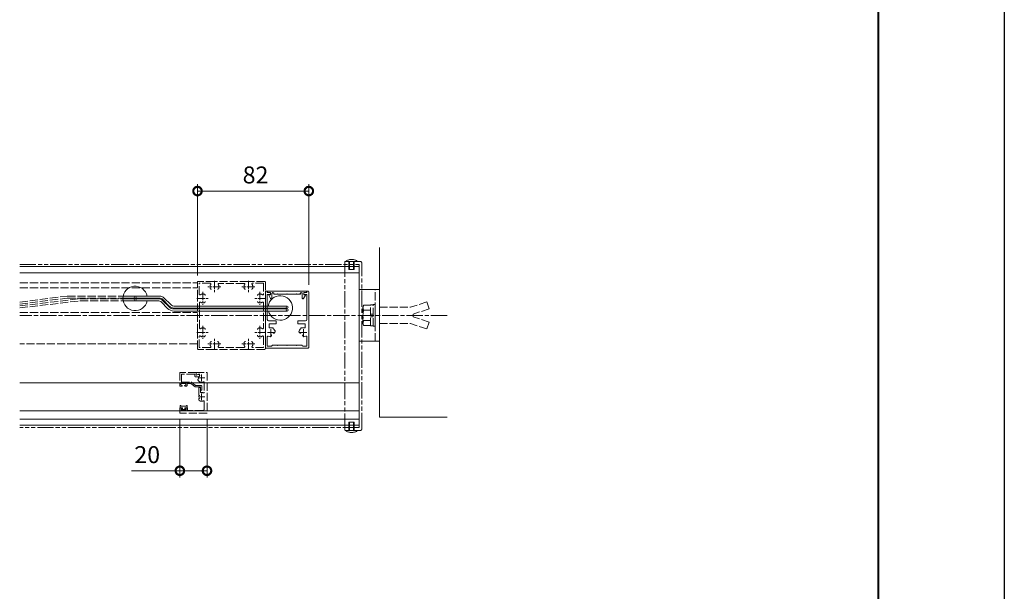
# Model space of a CAD drawing. Units: millimetres. Extents: x 0 to 2523, y 0 to 6643.
# Drawn here: x 1798 to 2523, y 451 to 872 of the extents above; entities that cross this region are included whole.
import ezdxf

# ---------------------------------------------------------------- set-up
doc = ezdxf.new("R2010")
doc.units = ezdxf.units.MM
for name, pattern in [('AM_ISO02W050', [7.5, 6, -1.5]), ('AM_ISO08W050', [18, 12, -1.5, 3, -1.5]), ('AM_ISO08W050x2', [9, 6, -0.75, 1.5, -0.75]), ('AM_ISO09W050', [22.5, 12, -1.5, 3, -1.5, 3, -1.5]), ('Amconstr', [9999, 9999, 0])]:
    doc.linetypes.add(name, pattern=pattern)
for name, color, linetype, lineweight in [('AM_0', 7, 'Continuous', 18), ('AM_1', 14, 'Continuous', 40), ('AM_11', 3, 'AM_ISO09W050', 9), ('AM_2', 40, 'Continuous', 9), ('AM_3', 6, 'AM_ISO02W050', 9), ('AM_5', 3, 'Continuous', 9), ('AM_7', 4, 'AM_ISO08W050', 9), ('灯具_1', 11, 'Continuous', 9), ('灯具_2', 11, 'AM_ISO02W050', 9)]:
    doc.layers.add(name, color=color, linetype=linetype, lineweight=lineweight)
doc.layers.add('AM_CL', color=1, linetype='Amconstr', lineweight=25, plot=False)
doc.styles.add('ゴシック', font='msgothic.ttc')
doc.dimstyles.new('VF$0', dxfattribs={"dimtxt": 2.5, "dimasz": 2.5, "dimexe": 1, "dimexo": 1, "dimgap": 0.8, "dimtad": 3, "dimdsep": 46, "dimtxsty": 'ゴシック', "dimblk": 'DOTSMALL', "dimcen": 0, "dimclrd": 256, "dimclre": 256, "dimclrt": 2, "dimadec": 0, "dimazin": 2, "dimtp": 0.1, "dimtm": 0.1, "dimtfac": 0.71, "dimtmove": 0, "dimatfit": 3, "dimldrblk": 'OPEN30', "dimfxl": 1, "dimlwd": -1, "dimlwe": -1, "dimarcsym": 0})

# ---------------------------------------------------------------- blocks, each defined once
blk = doc.blocks.new('A1枠(1：3)')
at = {"layer": 'AM_1'}
blk.add_line((275.1, 195.65), (275.1, -195.65), dxfattribs=at)
at = {"layer": 'AM_CL'}
blk.add_line((297, 209.77), (297, -209.77), dxfattribs=at)
blk = doc.blocks.new('I-1183_平面')
at = {"layer": 'AM_11'}
for p, q in [((0, -61.7), (0, 61.7)), ((0.5, 62.2), (11.5, 62.2)), ((12.5, -61.2), (12.5, 61.2)), ((0.5, -62.2), (11.5, -62.2))]:
    blk.add_line(p, q, dxfattribs=at)
for centre, radius, start, end in [((0.5, 61.7), 0.5, 90, 180), ((11.5, 61.2), 1, 0, 90), ((0.5, -61.7), 0.5, 180, 270), ((11.5, -61.2), 1, 270, 0)]:
    blk.add_arc(centre, radius, start, end, dxfattribs=at)
blk = doc.blocks.new('EX-1340_B')
at = {"layer": 'AM_3'}
for p, q in [((-8, 0), (-8, -1.8)), ((-8, 0), (0, 0)), ((0, 0), (0, -30)), ((-6.36, -1.2), (-7.7, -1.97)), ((-6.24, -4.38), (-6.55, -4.92)), ((-6.36, -1.2), (-5.26, -1.2)), ((-6, -11), (-6, -16.63)), ((-6, -11), (-5.3, -11)), ((-4.8, -11.5), (-4.8, -14.31)), ((-2, -7.38), (-2, -14.62)), ((-6, -19.96), (-6, -19.37)), ((-2, -21.38), (-2, -27)), ((-20, -26), (-18.3, -26)), ((-20, -26), (-20, -30)), ((-19, -26.8), (-18.21, -26.38)), ((-19, -27.5), (-19, -26.8)), ((-15.9, -28), (-18.5, -28)), ((-15.4, -26.8), (-16.19, -26.38)), ((-16.1, -26), (-14.9, -26)), ((-15.4, -27.5), (-15.4, -26.8)), ((-14.4, -26.5), (-14.4, -28)), ((-3, -28), (-14.4, -28)), ((0, -30), (-20, -30))]:
    blk.add_line(p, q, dxfattribs=at)
for centre, radius, start, end in [((-7.8, -1.8), 0.2, 180, 300), ((-5.68, -5.42), 1, 149.9998, 220.06711), ((-4, -4), 3.2, 220.06711, 293.91653), ((-2.5, -7.38), 0.5, 0, 113.91653), ((-5.3, -11.5), 0.5, 0.00001, 90.00002), ((-4.3, -14.31), 0.5, 180, 274.65065), ((-5.62, -16.63), 0.376, 180, 319.81597), ((-5.62, -19.37), 0.376, 40.18403, 180), ((-5, -19.96), 1, 180, 242.96442), ((-4, -18), 3.2, 242.96442, 293.91653), ((-4, -18), 3.2, 66.08347, 94.65065), ((-2.5, -14.62), 0.5, 246.08347, 0), ((-2.5, -21.38), 0.5, 0, 113.91653), ((-18.5, -27.5), 0.5, 180, 270), ((-18.3, -26.2), 0.2, 298.07182, 90), ((-16.1, -26.2), 0.2, 90, 241.9282), ((-15.9, -27.5), 0.5, 270, 0), ((-14.9, -26.5), 0.5, 0, 89.99967), ((-3, -27), 1, 270, 0)]:
    blk.add_arc(centre, radius, start, end, dxfattribs=at)
at = {"layer": 'AM_7'}
for p, q in [((-6.5, -4), (-1.5, -4)), ((-4, -1.5), (-4, -6.5)), ((-6.5, -18), (-1.5, -18)), ((-4, -15.5), (-4, -20.5))]:
    blk.add_line(p, q, dxfattribs=at)
blk = doc.blocks.new('EX-1133_B')
at = {"layer": 'AM_3'}
for p, q in [((0, 0), (-12, 0)), ((0, 0), (0, -2.1)), ((-12, 0), (-12, -10)), ((-1, -1.2), (-10.8, -1.2)), ((-10.8, -1.2), (-10.8, -7.1)), ((-10.8, -7.1), (-3.72, -7.1)), ((-0.44, -9.7), (-3.4, -7.22)), ((-1, -1.2), (-1, -2.65)), ((-0.5, -3.15), (1.8, -3.15)), ((0, -2.1), (1.55, -1.59)), ((-12, -10), (-10.5, -10)), ((-11.2, -8.6), (-11.2, -9.2)), ((-11.2, -9.2), (-10.41, -9.62)), ((-8.1, -8.1), (-10.7, -8.1)), ((-7.6, -9.2), (-8.39, -9.62)), ((-7.1, -10), (-8.3, -10)), ((-7.6, -8.6), (-7.6, -9.2)), ((-6.6, -8.1), (-6.6, -9.5)), ((-6.6, -8.1), (-3.9, -8.1)), ((-0.8, -10.7), (-3.9, -8.1)), ((3.2, -10.7), (-0.8, -10.7)), ((3.7, -9.7), (-0.44, -9.7)), ((3.2, -10.7), (3.2, -13)), ((3.2, -13), (4.2, -13)), ((4.2, -10.2), (4.2, -13))]:
    blk.add_line(p, q, dxfattribs=at)
for centre, radius, start, end in [((-3.72, -7.6), 0.5, 49.99992, 90), ((-0.5, -2.65), 0.5, 179.99999, 269.99992), ((1.8, -2.35), 0.8, 269.99992, 108.21063), ((-10.7, -8.6), 0.5, 89.99339, 179.99339), ((-10.5, -9.8), 0.2, 269.99338, 61.92157), ((-8.3, -9.8), 0.2, 118.06519, 269.9934), ((-8.1, -8.6), 0.5, 359.99339, 89.99339), ((-7.1, -9.5), 0.5, 269.99339, 359.99339), ((3.7, -10.2), 0.5, 0.00003, 89.99992)]:
    blk.add_arc(centre, radius, start, end, dxfattribs=at)
blk = doc.blocks.new('O-0131H_B')
at = {"layer": 'AM_3'}
for p, q in [((-2.65, 2.6), (-2.65, 1.4)), ((-2.65, 1.4), (-0.75, 1.4)), ((-2.25, 3), (-2.25, 3)), ((1.85, 2.6), (-1.85, 2.6)), ((-0.75, 0.9), (-1.3, 0.3)), ((-1.3, 0.3), (-1.3, 0)), ((1.3, 0), (-1.3, 0)), ((-0.75, 1.4), (-0.75, 0.9)), ((2.65, 1.4), (0.75, 1.4)), ((0.75, 1.4), (0.75, 0.9)), ((0.75, 0.9), (1.3, 0.3)), ((1.3, 0.3), (1.3, 0)), ((2.25, 3), (2.25, 3)), ((2.65, 2.6), (2.65, 1.4))]:
    blk.add_line(p, q, dxfattribs=at)
for centre in [(-2.25, 2.6), (2.25, 2.6)]:
    blk.add_arc(centre, 0.4, 360, 180, dxfattribs=at)
blk = doc.blocks.new('M8ナットアンカーD')
at = {"layer": 'AM_3'}
for p, q in [((-8.6, 7.5), (-3.6, 7.5)), ((-3.6, -7.7), (-3.6, 7.7)), ((-3.6, 7.7), (-1.6, 7.7)), ((-1.6, 8), (0, 8)), ((-1.6, -8), (-1.6, 8)), ((0, 8), (0, -8)), ((38, 10), (26, 6)), ((38, 10), (39.7, 4.9)), ((-9.1, -5.63), (-9.1, 5.63)), ((-8.6, 3.76), (-3.6, 3.76)), ((-3.6, 1), (-1.6, 1)), ((3, 6), (26, 6)), ((39.7, 4.9), (28, 1)), ((28, -1), (28, 1)), ((-8.6, -3.76), (-3.6, -3.76)), ((-3.6, -1), (-1.6, -1)), ((3, -6), (26, -6)), ((3, -6), (26, -6)), ((38, -10), (26, -6)), ((39.7, -4.9), (28, -1)), ((38, -10), (39.7, -4.9)), ((-8.6, -7.5), (-3.6, -7.5)), ((-3.6, -7.7), (-1.6, -7.7)), ((-1.6, -8), (0, -8))]:
    blk.add_line(p, q, dxfattribs=at)
for centre, radius, start, end in [((-5.36, 5.63), 3.74, 150.01825, 209.98176), ((5.28, 0), 14.38, 164.83424, 195.16577), ((-5.36, -5.63), 3.74, 150.00002, 209.99997)]:
    blk.add_arc(centre, radius, start, end, dxfattribs=at)
blk = doc.blocks.new('V-0885_平面_B')
at = {"layer": 'AM_0'}
for p, q in [((-15, 19), (0, 19)), ((0, -19), (0, 19)), ((-15, -19), (0, -19))]:
    blk.add_line(p, q, dxfattribs=at)
at = {"layer": 'AM_3'}
blk.add_line((-3, -19), (-3, 19), dxfattribs=at)
at = {"layer": 'AM_0'}
blk.add_blockref('M8ナットアンカーD', (-3, 0), dxfattribs=at)
blk = doc.blocks.new('B-1008_C')
at = {"layer": 'AM_11'}
for p, q in [((-4, 0), (-4, 0.5)), ((-4, 0), (4, 0)), ((-2, -6), (-2, 0)), ((-1.5, -6), (-1.5, 0)), ((1.5, -6), (1.5, 0)), ((2, -6), (2, 0)), ((4, 0), (4, 0.5)), ((-2, -6), (2, -6))]:
    blk.add_line(p, q, dxfattribs=at)
blk.add_arc((0, -7), 8.5, 61.92751, 118.07249, dxfattribs=at)
blk = doc.blocks.new('EX-0272_B')
at = {"layer": 'AM_3'}
for p, q in [((-25, 12.8), (-25, 24.5)), ((-12.8, 25), (-24.5, 25)), ((-15.6, 23.7), (-23.7, 23.7)), ((-23.7, 15.6), (-23.7, 23.7)), ((-12.5, 24.7), (-12.8, 25)), ((-12.2, 25), (-12.5, 24.7)), ((12.2, 25), (-12.2, 25)), ((9.33, 23.6), (-9.33, 23.6)), ((12.5, 24.7), (12.2, 25)), ((12.8, 25), (12.5, 24.7)), ((24.5, 25), (12.8, 25)), ((23.7, 23.7), (15.6, 23.7)), ((23.7, 23.7), (23.7, 15.6)), ((25, 24.5), (25, 12.8)), ((-24.7, 12.5), (-25, 12.8)), ((-24.7, 12.5), (-25, 12.2)), ((-25, -12.2), (-25, 12.2)), ((-23.6, -9.33), (-23.6, 9.33)), ((23.6, 9.33), (23.6, -9.33)), ((25, 12.8), (24.7, 12.5)), ((25, 12.2), (24.7, 12.5)), ((25, 12.2), (25, -12.2)), ((-24.7, -12.5), (-25, -12.2)), ((-24.7, -12.5), (-25, -12.8)), ((-25, -24.5), (-25, -12.8)), ((25, -12.2), (24.7, -12.5)), ((25, -12.8), (24.7, -12.5)), ((25, -12.8), (25, -24.5)), ((-23.7, -23.7), (-23.7, -15.6)), ((23.7, -15.6), (23.7, -23.7)), ((-12.8, -25), (-24.5, -25)), ((-15.6, -23.7), (-23.7, -23.7)), ((-12.5, -24.7), (-12.8, -25)), ((-12.2, -25), (-12.5, -24.7)), ((12.2, -25), (-12.2, -25)), ((9.33, -23.6), (-9.33, -23.6)), ((12.5, -24.7), (12.2, -25)), ((12.8, -25), (12.5, -24.7)), ((24.5, -25), (12.8, -25)), ((23.7, -23.7), (15.6, -23.7))]:
    blk.add_line(p, q, dxfattribs=at)
for centre, radius, start, end in [((-24.5, 24.5), 0.5, 90.00002, 180), ((-12.5, 21), 3.3, 144.62362, 199.03306), ((-15.6, 23.2), 0.5, 324.62362, 90), ((-9.33, 23.1), 0.5, 90, 213.54758), ((-12.5, 21), 3.3, 340.96695, 33.54758), ((12.5, 21), 3.3, 146.45242, 199.03185), ((9.33, 23.1), 0.5, 326.45241, 90), ((15.6, 23.2), 0.5, 90, 215.37638), ((12.5, 21), 3.3, 340.96815, 35.37637), ((24.5, 24.5), 0.5, 0.00004, 90.00002), ((-23.2, 15.6), 0.5, 180, 305.37637), ((-21, 12.5), 3.3, 70.96815, 125.37638), ((-20.25, 14.67), 1, 360, 70.96815), ((-14.67, 20.25), 1, 199.03306, 270), ((-10.33, 20.25), 1, 270, 340.96695), ((10.33, 20.25), 1, 199.03185, 270), ((14.67, 20.25), 1, 270, 340.96815), ((20.25, 14.67), 1, 109.03225, 180), ((21, 12.5), 3.3, 54.62348, 109.03225), ((23.2, 15.6), 0.5, 234.62347, 0.00001), ((-23.1, 9.33), 0.5, 56.45242, 180), ((-21, 12.5), 3.3, 236.45242, 289.03185), ((-20.25, 10.33), 1, 289.03186, 0.00001), ((20.25, 10.33), 1, 180, 250.96775), ((21, 12.5), 3.3, 250.96775, 303.54758), ((23.1, 9.33), 0.5, 360, 123.54758), ((-23.1, -9.33), 0.5, 180, 303.54758), ((-21, -12.5), 3.3, 70.96855, 123.54758), ((-20.25, -10.33), 1, 360, 70.96855), ((20.25, -10.33), 1, 109.03185, 180), ((21, -12.5), 3.3, 56.45242, 109.03185), ((23.1, -9.33), 0.5, 236.45241, 0.00001), ((-23.2, -15.6), 0.5, 54.62334, 180), ((-21, -12.5), 3.3, 234.62334, 289.03145), ((-20.25, -14.67), 1, 289.03145, 0.00001), ((-12.5, -21), 3.3, 160.96694, 215.37638), ((-14.67, -20.25), 1, 90, 160.96694), ((-10.33, -20.25), 1, 19.03305, 90), ((-12.5, -21), 3.3, 326.45241, 19.03305), ((12.5, -21), 3.3, 160.96815, 213.54758), ((10.33, -20.25), 1, 90, 160.96815), ((14.67, -20.25), 1, 19.03185, 90), ((12.5, -21), 3.3, 324.62362, 19.03185), ((20.25, -14.67), 1, 180, 250.96815), ((21, -12.5), 3.3, 250.96815, 305.37637), ((23.2, -15.6), 0.5, 360, 125.37638), ((-24.5, -24.5), 0.5, 180, 269.99998), ((-15.6, -23.2), 0.5, 270, 35.37637), ((-9.33, -23.1), 0.5, 146.45242, 270), ((9.33, -23.1), 0.5, 270, 33.54758), ((15.6, -23.2), 0.5, 144.62362, 270), ((24.5, -24.5), 0.5, 270, 0.00004)]:
    blk.add_arc(centre, radius, start, end, dxfattribs=at)
at = {"layer": 'AM_7', "linetype": 'AM_ISO08W050x2'}
for p, q in [((-12.5, 25.45), (-12.5, 16.67)), ((12.5, 25.45), (12.5, 16.67)), ((-20.99, 17.29), (-20.99, 7.71)), ((-7.71, 21), (-17.29, 21)), ((17.29, 21), (7.71, 21)), ((20.99, 17.29), (20.99, 7.71)), ((-25.44, 12.5), (-16.67, 12.5)), ((25.44, 12.5), (16.67, 12.5)), ((-25.44, -12.5), (-16.67, -12.5)), ((-20.99, -7.71), (-20.99, -17.29)), ((25.44, -12.5), (16.67, -12.5)), ((20.99, -7.71), (20.99, -17.29)), ((-7.71, -21), (-17.29, -21)), ((-12.5, -25.45), (-12.5, -16.67)), ((17.29, -21), (7.71, -21)), ((12.5, -25.45), (12.5, -16.67))]:
    blk.add_line(p, q, dxfattribs=at)
blk = doc.blocks.new('_DotSmall')
at = {"color": 0, "linetype": 'ByBlock', "const_width": 0.5}
blk.add_lwpolyline([(-0.0625, 0, 1), (0.0625, 0, 1)], format="xyb", close=True, dxfattribs=at)
blk = doc.blocks.new('*D22575')
at = {"layer": 'AM_5'}
for p, q in [((1915.6, 577.4), (1915.6, 535)), ((1935.6, 577.4), (1935.6, 535)), ((1915.6, 540), (1880.01, 540)), ((1935.6, 540), (1915.6, 540))]:
    blk.add_line(p, q, dxfattribs=at)
at = {"layer": 'Defpoints', "color": 0}
for p in [(1915.6, 582.4), (1935.6, 582.4), (1915.6, 540)]:
    blk.add_point(p, dxfattribs=at)
at = {"layer": 'AM_5', "linetype": 'ByBlock', "xscale": 12.5, "yscale": 12.5, "zscale": 12.5, "rotation": 180}
blk.add_blockref('_DotSmall', (1915.6, 540), dxfattribs=at)
at = {"layer": 'AM_5', "linetype": 'ByBlock', "xscale": 12.5, "yscale": 12.5, "zscale": 12.5}
blk.add_blockref('_DotSmall', (1935.6, 540), dxfattribs=at)
at = {"layer": 'AM_5', "color": 2, "insert": (1891.56, 550.25), "char_height": 12.5, "attachment_point": 5, "style": 'ゴシック'}
blk.add_mtext('20', dxfattribs=at)
blk = doc.blocks.new('_Open30')
at = {"color": 0, "linetype": 'ByBlock', "lineweight": -2}
for p, q in [((-1, 0.268), (0, 0)), ((0, 0), (-1, -0.268)), ((0, 0), (-1, 0))]:
    blk.add_line(p, q, dxfattribs=at)
blk = doc.blocks.new('*D22621')
at = {"layer": 'AM_5'}
for p, q in [((1928.6, 683.85), (1928.6, 750.98)), ((2010.6, 676.9), (2010.6, 750.98)), ((1928.6, 745.98), (2010.6, 745.98))]:
    blk.add_line(p, q, dxfattribs=at)
at = {"layer": 'Defpoints', "color": 0}
for p in [(2010.6, 745.98), (1928.6, 678.85), (2010.6, 671.9)]:
    blk.add_point(p, dxfattribs=at)
at = {"layer": 'AM_5', "linetype": 'ByBlock', "xscale": 12.5, "yscale": 12.5, "zscale": 12.5}
for p, rotation in [((1928.6, 745.98), 179.9999999997076), ((2010.6, 745.98), 359.9999999997076)]:
    blk.add_blockref('_DotSmall', p, dxfattribs=dict(at, rotation=rotation))
at = {"layer": 'AM_5', "color": 2, "insert": (1971.36, 756.23), "char_height": 12.5, "attachment_point": 5, "style": 'ゴシック'}
blk.add_mtext('82', dxfattribs=at)
blk = doc.blocks.new('EX-0940_B')
at = {"layer": 'AM_3', "linetype": 'Continuous'}
for p, q in [((-16, 0.5), (-16, 41.5)), ((-15.5, 42), (-14.6, 42)), ((-14.6, 40.9), (-14.6, 42)), ((-14.6, 40.9), (-12.8, 40.9)), ((-14.6, 21), (-14.6, 39.5)), ((-14.6, 39.5), (-12.3, 39.5)), ((-12.3, 39.5), (-12.3, 40.4)), ((12.3, 39.5), (12.3, 40.4)), ((14.6, 39.5), (12.3, 39.5)), ((14.6, 40.9), (12.8, 40.9)), ((14.6, 40.9), (14.6, 42)), ((15.5, 42), (14.6, 42)), ((14.6, 21), (14.6, 39.5)), ((16, 0.5), (16, 41.5)), ((-13.6, 20), (-8, 20)), ((-13.2, 15), (-13.2, 17.8)), ((-8, 17.8), (-13.2, 17.8)), ((-13.2, 15), (-10.2, 15)), ((-10.2, 14.27), (-10.2, 15)), ((-8, 17.8), (-8, 20)), ((13.6, 20), (8, 20)), ((8, 17.8), (8, 20)), ((8, 17.8), (13.2, 17.8)), ((10.2, 14.27), (10.2, 15)), ((13.2, 15), (10.2, 15)), ((13.2, 15), (13.2, 17.8)), ((-14.6, 1.4), (-14.6, 8.33)), ((-11.56, 9.12), (-12.44, 8.23)), ((-8.73, 11.94), (-9.62, 11.06)), ((8.73, 11.94), (9.62, 11.06)), ((11.56, 9.12), (12.44, 8.23)), ((14.6, 1.4), (14.6, 8.33)), ((15.5, 0), (-15.5, 0)), ((-11.5, 1.4), (-14.6, 1.4)), ((-11, 2.1), (-7.3, 2.1)), ((-11, 1.9), (-11, 2.1)), ((-7.3, 2.1), (-7, 1.8)), ((-7, 1.8), (-6.7, 2.1)), ((-6.7, 2.1), (-0.3, 2.1)), ((-0.3, 2.1), (0, 1.8)), ((0, 1.8), (0.3, 2.1)), ((0.3, 2.1), (6.7, 2.1)), ((6.7, 2.1), (7, 1.8)), ((7, 1.8), (7.3, 2.1)), ((7.3, 2.1), (11, 2.1)), ((11, 1.9), (11, 2.1)), ((14.6, 1.4), (11.5, 1.4))]:
    blk.add_line(p, q, dxfattribs=at)
for centre, radius, start, end in [((-15.5, 41.5), 0.5, 90, 180), ((-12.8, 40.4), 0.5, 0, 90), ((12.8, 40.4), 0.5, 90, 180.00001), ((15.5, 41.5), 0.5, 0, 90), ((-13.6, 21), 1, 180, 270), ((13.6, 21), 1, 270, 0), ((-14.1, 8.33), 0.5, 56.45227, 180.00001), ((-12, 11.5), 3.3, 236.45226, 262.3052), ((-11.82, 9.38), 0.376, 315, 94.81589), ((-9.88, 11.32), 0.376, 175.1841, 315), ((-12, 11.5), 3.3, 7.6948, 56.94427), ((12, 11.5), 3.3, 123.05573, 172.30521), ((9.88, 11.32), 0.376, 225, 4.8159), ((11.82, 9.38), 0.376, 85.18411, 225), ((12, 11.5), 3.3, 277.6948, 303.54774), ((14.1, 8.33), 0.5, 0, 123.54774), ((-15.5, 0.5), 0.5, 180, 270), ((-11.5, 1.9), 0.5, 270, 0), ((11.5, 1.9), 0.5, 180, 270), ((15.5, 0.5), 0.5, 270, 0)]:
    blk.add_arc(centre, radius, start, end, dxfattribs=at)
at = {"layer": 'AM_7'}
for p, q in [((-9.5, 11.5), (-14.5, 11.5)), ((-12, 14), (-12, 9)), ((14.5, 11.5), (9.5, 11.5)), ((12, 14), (12, 9))]:
    blk.add_line(p, q, dxfattribs=at)
blk = doc.blocks.new('EX-0941_B')
at = {"layer": 'AM_3', "linetype": 'Continuous'}
for p, q in [((-14.4, 0), (14.4, 0)), ((-14.4, -1), (-14.4, 0)), ((14.4, -1), (14.4, 0)), ((-14.4, -1), (-12.25, -1)), ((-12.14, -5.44), (-13.48, -3)), ((-13.3, -2.7), (-12.25, -2.7)), ((-12.25, -2.7), (-12.25, -1)), ((-11.2, -5.2), (-11.2, -1.75)), ((-9.7, -2.2), (-9.7, -1.75)), ((-7.3, -2.2), (-9.7, -2.2)), ((-7, -1.9), (-7.3, -2.2)), ((-6.7, -2.2), (-7, -1.9)), ((-0.3, -2.2), (-6.7, -2.2)), ((0, -1.9), (-0.3, -2.2)), ((0.3, -2.2), (0, -1.9)), ((6.7, -2.2), (0.3, -2.2)), ((7, -1.9), (6.7, -2.2)), ((7.3, -2.2), (7, -1.9)), ((9.7, -2.2), (7.3, -2.2)), ((9.7, -2.2), (9.7, -1.75)), ((11.2, -5.2), (11.2, -1.75)), ((12.14, -5.44), (13.48, -3)), ((12.25, -2.7), (12.25, -1)), ((14.4, -1), (12.25, -1)), ((13.3, -2.7), (12.25, -2.7))]:
    blk.add_line(p, q, dxfattribs=at)
for centre, radius, start, end in [((-13.3, -2.9), 0.2, 90, 208.67742), ((-11.7, -5.2), 0.5, 208.67742, 0.00001), ((-10.45, -1.75), 0.75, 359.99999, 180.00001), ((10.45, -1.75), 0.75, 359.99999, 180.00001), ((11.7, -5.2), 0.5, 180, 331.32258), ((13.3, -2.9), 0.2, 331.32254, 90)]:
    blk.add_arc(centre, radius, start, end, dxfattribs=at)
for p in [(14.4, 0), (14.4, 0), (-9.7, -2.2), (9.7, -2.2), (9.7, -2.2)]:
    blk.add_point(p, dxfattribs=at)

msp = doc.modelspace()

# ---------------------------------------------------------------- linework, layer by layer
at = {"layer": 'AM_0'}
for p, q in [((2047.6, 690.3), (1797.6, 690.3)), ((2047.6, 690.3), (2047.6, 573.5)), ((2047.6, 685.8), (1797.6, 685.8)), ((2047.6, 604.7), (1797.6, 604.7)), ((2047.6, 584.1), (1797.6, 584.1)), ((2047.6, 578), (1797.6, 578)), ((2047.6, 573.5), (1797.6, 573.5))]:
    msp.add_line(p, q, dxfattribs=at)
for centre, start, end in [((1882.6, 666.9), 11.212271, 348.787729), ((1989.602, 659.9), 194.476684, 172.015635)]:
    msp.add_arc(centre, 9, start, end, dxfattribs=at)
at = {"layer": 'AM_11'}
for p, q in [((1797.6, 691.9), (2047.6, 691.9)), ((2047.6, 691.9), (2047.6, 571.9)), ((2047.6, 571.9), (1797.6, 571.9))]:
    msp.add_line(p, q, dxfattribs=at)
at = {"layer": 'AM_2'}
for p in [(2062.6, 704.4), (2112.6, 579.4)]:
    msp.add_line(p, (2062.6, 579.4), dxfattribs=at)
at = {"layer": 'AM_3'}
for p, q in [((1797.6, 678.4), (1928.602, 678.4)), ((1797.6, 674.8), (1928.602, 674.8)), ((1797.6, 656.599), (1928.602, 656.599)), ((1928.602, 633.4), (1797.6, 633.4))]:
    msp.add_line(p, q, dxfattribs=at)
at = {"layer": 'AM_7'}
msp.add_line((2112.6, 654.4), (1797.6, 654.4), dxfattribs=at)
at = {"layer": '灯具_1'}
for p, q in [((1873.772, 668.65), (1882.6, 668.65)), ((1882.6, 668.65), (1900.529, 668.65)), ((1873.603, 667.15), (1882.6, 667.15)), ((1873.603, 666.65), (1882.6, 666.65)), ((1873.772, 665.15), (1882.6, 665.15)), ((1882.6, 667.15), (1900.529, 667.15)), ((1882.6, 666.65), (1899.529, 666.65)), ((1882.6, 665.15), (1899.529, 665.15)), ((1902.004, 664.125), (1906.575, 659.554)), ((1903.004, 666.125), (1907.575, 661.554)), ((1903.064, 665.186), (1907.636, 660.614)), ((1904.064, 667.186), (1908.636, 662.614)), ((1912.171, 661.15), (1994.602, 661.15)), ((1911.171, 659.15), (1994.602, 659.15)), ((1911.171, 657.65), (1994.602, 657.65)), ((1912.171, 659.65), (1994.602, 659.65))]:
    msp.add_line(p, q, dxfattribs=at)
for centre in [(1882.6, 667.9), (1882.6, 665.9), (1994.602, 660.4), (1994.602, 658.4)]:
    msp.add_circle(centre, 0.75, dxfattribs=at)
for centre, radius, start, end in [((1900.529, 663.65), 5, 45, 90), ((1899.529, 661.65), 5, 45, 90), ((1899.529, 661.65), 3.5, 45, 90), ((1900.529, 663.65), 3.5, 45, 90), ((1912.171, 666.15), 6.5, 225, 270), ((1911.171, 664.15), 5, 225, 270), ((1912.171, 666.15), 5, 225, 270), ((1911.171, 664.15), 6.5, 225, 270)]:
    msp.add_arc(centre, radius, start, end, dxfattribs=at)
at = {"layer": '灯具_2'}
for p, q in [((1797.6, 664.168), (1832.6, 668.65)), ((1832.6, 668.65), (1873.772, 668.65)), ((1797.6, 662.664), (1832.631, 667.15)), ((1797.6, 661.426), (1841.965, 666.65)), ((1797.6, 659.922), (1841.996, 665.15)), ((1832.631, 667.15), (1873.603, 667.15)), ((1841.965, 666.65), (1873.603, 666.65)), ((1841.996, 665.15), (1873.772, 665.15))]:
    msp.add_line(p, q, dxfattribs=at)

# ---------------------------------------------------------------- block references
at = {"layer": 'AM_0', "xscale": 4.24748745, "yscale": 4.24748745, "zscale": 4.24748745}
msp.add_blockref('A1枠(1：3)', (1261.5, 891), dxfattribs=at)
at = {"layer": 'AM_0'}
for name, p in [('B-1008_C', (2042.1, 694.1)), ('EX-0272_B', (1953.602, 654.4)), ('EX-0940_B', (1994.602, 630.349)), ('EX-0941_B', (1994.602, 672.249)), ('V-0885_平面_B', (2062.601, 654.4)), ('EX-1340_B', (1935.6, 612.4)), ('EX-1133_B', (1927.6, 612.4))]:
    msp.add_blockref(name, p, dxfattribs=at)
at = {"layer": 'AM_0', "xscale": -1}
msp.add_blockref('O-0131H_B', (1918.4, 585), dxfattribs=at)
at = {"layer": 'AM_0', "rotation": 180}
msp.add_blockref('B-1008_C', (2042.1, 569.7), dxfattribs=at)
at = {"layer": 'AM_3'}
msp.add_blockref('I-1183_平面', (2037.1, 631.9), dxfattribs=at)

# ---------------------------------------------------------------- dimensions: what is measured, and where the dimension line sits
at = {"layer": 'AM_5'}
dim = msp.add_linear_dim(base=(2010.602, 745.979), p1=(1928.602, 678.849), p2=(2010.602, 671.9), angle=180, dimstyle='VF$0', override={"dimscale": 5}, dxfattribs=at)
dim.commit()
dim.dimension.update_dxf_attribs({"geometry": '*D22621', "text_midpoint": (1971.36, 745.979), "dimtype": 160})
dim = msp.add_linear_dim(base=(1915.6, 540), p1=(1935.6, 582.4), p2=(1915.6, 582.4), dimstyle='VF$0', override={"dimscale": 5}, dxfattribs=at)
dim.commit()
dim.dimension.update_dxf_attribs({"geometry": '*D22575', "text_midpoint": (1891.556, 550.25)})

doc.saveas('drawing.dxf')
